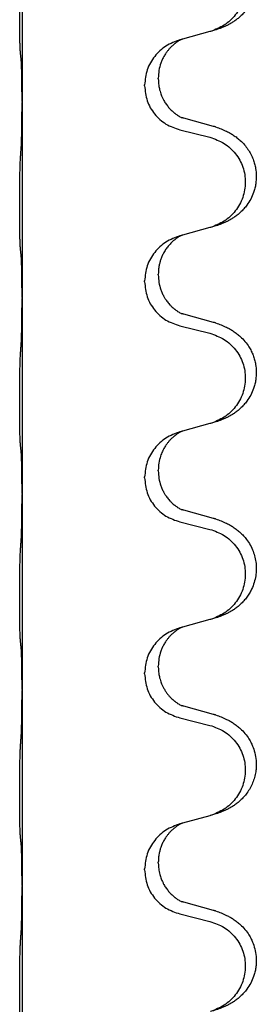
# Model space of a CAD drawing. Units: millimetres. Extents: x -521 to 1039, y -170 to 416.
# Drawn here: x 861 to 865, y 300 to 316 of the extents above; entities that cross this region are included whole.
import ezdxf

# ---------------------------------------------------------------- set-up
doc = ezdxf.new("R2010")
doc.units = ezdxf.units.MM

# ---------------------------------------------------------------- blocks, each defined once
blk = doc.blocks.new('HL50WU-0-110', base_point=(258.91, 123.047))
at = {"color": 7, "linetype": 'Continuous'}
for p, q in [((860.894, 317.626), (860.894, 314.466)), ((863.494, 315.477), (863.453, 315.465)), ((863.939, 315.598), (863.494, 315.477)), ((863.103, 314.831), (863.103, 314.846)), ((862.881, 314.72), (862.881, 314.735)), ((860.894, 314.466), (860.894, 314.451)), ((860.894, 314.451), (860.894, 311.291)), ((863.999, 314.063), (863.514, 314.196)), ((863.453, 314.006), (863.939, 313.886)), ((863.494, 312.302), (863.453, 312.29)), ((863.939, 312.423), (863.494, 312.302)), ((863.103, 311.656), (863.103, 311.671)), ((862.881, 311.545), (862.881, 311.56)), ((860.894, 311.291), (860.894, 311.276)), ((860.894, 311.276), (860.894, 308.116)), ((863.999, 310.888), (863.514, 311.021)), ((863.453, 310.831), (863.939, 310.711)), ((863.939, 309.248), (863.494, 309.127)), ((863.494, 309.127), (863.453, 309.115)), ((863.103, 308.481), (863.103, 308.496)), ((862.881, 308.37), (862.881, 308.385)), ((860.894, 308.116), (860.894, 308.101)), ((860.894, 308.101), (860.894, 304.941)), ((863.999, 307.713), (863.514, 307.846)), ((863.453, 307.656), (863.939, 307.536)), ((863.939, 306.073), (863.494, 305.952)), ((863.494, 305.952), (863.453, 305.94)), ((863.103, 305.306), (863.103, 305.321)), ((862.881, 305.195), (862.881, 305.21)), ((860.894, 304.941), (860.894, 304.926)), ((860.894, 304.926), (860.894, 301.766)), ((863.999, 304.538), (863.514, 304.671)), ((863.453, 304.481), (863.939, 304.361)), ((863.939, 302.898), (863.494, 302.777)), ((863.494, 302.777), (863.453, 302.765)), ((863.103, 302.131), (863.103, 302.146)), ((862.881, 302.02), (862.881, 302.035)), ((860.894, 301.766), (860.894, 301.751)), ((860.894, 301.751), (860.894, 298.591)), ((863.999, 301.363), (863.514, 301.496)), ((863.453, 301.306), (863.939, 301.186))]:
    blk.add_line(p, q, dxfattribs=at)
for points, knots in [([(864.032, 317.229), (864.062, 317.218), (864.123, 317.198), (864.201, 317.164), (864.266, 317.13), (864.322, 317.096), (864.378, 317.056), (864.439, 317.005), (864.5, 316.942), (864.557, 316.868), (864.604, 316.788), (864.643, 316.703), (864.672, 316.609), (864.689, 316.509), (864.693, 316.409), (864.685, 316.317), (864.669, 316.236), (864.643, 316.152), (864.603, 316.06), (864.548, 315.972), (864.49, 315.9), (864.437, 315.847), (864.384, 315.802), (864.334, 315.765), (864.283, 315.733), (864.231, 315.705), (864.179, 315.68), (864.116, 315.654), (864.04, 315.627), (863.98, 315.61), (863.95, 315.601)], [0, 0, 0, 0, 0.096027, 0.192052, 0.254299, 0.316552, 0.388561, 0.460594, 0.555562, 0.650546, 0.741107, 0.831671, 0.932613, 1.033587, 1.134224, 1.234798, 1.308736, 1.382691, 1.496471, 1.610288, 1.69162, 1.772888, 1.836265, 1.899636, 1.958776, 2.017914, 2.074543, 2.13117, 2.224049, 2.31693, 2.31693, 2.31693, 2.31693]), ([(863.939, 317.061), (864.018, 317.033), (864.176, 316.978), (864.333, 316.832), (864.425, 316.694), (864.476, 316.579), (864.507, 316.458), (864.517, 316.332), (864.506, 316.207), (864.474, 316.086), (864.423, 315.971), (864.331, 315.834), (864.179, 315.69), (864.027, 315.631), (863.95, 315.601)], [0, 0, 0, 0, 0.248898, 0.497791, 0.622697, 0.747676, 0.872611, 0.997478, 1.12239, 1.247373, 1.372424, 1.497405, 1.740933, 1.984464, 1.984464, 1.984464, 1.984464]), ([(860.868, 315.255), (860.867, 315.268), (860.865, 315.294), (860.864, 315.331), (860.863, 315.365), (860.861, 315.401), (860.86, 315.439), (860.86, 315.484), (860.859, 315.532), (860.858, 315.586), (860.857, 315.642), (860.857, 315.704), (860.856, 315.768), (860.856, 315.836), (860.856, 315.904), (860.856, 315.974), (860.856, 316.043), (860.856, 316.112), (860.856, 316.178), (860.857, 316.242), (860.857, 316.303), (860.858, 316.36), (860.859, 316.414), (860.86, 316.467), (860.861, 316.522), (860.862, 316.583), (860.864, 316.648), (860.867, 316.695), (860.868, 316.718)], [0, 0, 0, 0, 0.038853, 0.077709, 0.110153, 0.142595, 0.184238, 0.225881, 0.276792, 0.327702, 0.387232, 0.446762, 0.512955, 0.579148, 0.648877, 0.718606, 0.788125, 0.857644, 0.923219, 0.988793, 1.048028, 1.107262, 1.159001, 1.210739, 1.266824, 1.322909, 1.392873, 1.462834, 1.462834, 1.462834, 1.462834]), ([(863.494, 315.477), (863.49, 315.476), (863.482, 315.472), (863.465, 315.465), (863.444, 315.454), (863.421, 315.44), (863.401, 315.426), (863.385, 315.415), (863.373, 315.405), (863.352, 315.389), (863.32, 315.361), (863.284, 315.324), (863.253, 315.286), (863.229, 315.254), (863.21, 315.224), (863.189, 315.189), (863.166, 315.144), (863.136, 315.068), (863.109, 314.969), (863.105, 314.887), (863.103, 314.846)], [0, 0, 0, 0, 0.0132133, 0.0264267, 0.0552582, 0.0841047, 0.1068313, 0.1295493, 0.1417842, 0.1540213, 0.2101072, 0.2662221, 0.3112305, 0.3562182, 0.3866562, 0.4170992, 0.4779129, 0.5387498, 0.6612617, 0.7837765, 0.7837765, 0.7837765, 0.7837765]), ([(863.95, 315.601), (863.949, 315.601), (863.945, 315.6), (863.941, 315.599), (863.939, 315.598)], [0, 0, 0, 0, 0.00603732, 0.01207464, 0.01207464, 0.01207464, 0.01207464]), ([(863.453, 315.465), (863.375, 315.436), (863.219, 315.378), (863.035, 315.204), (862.907, 314.984), (862.89, 314.818), (862.881, 314.735)], [0, 0, 0, 0, 0.2476959, 0.4953848, 0.743561, 0.9917429, 0.9917429, 0.9917429, 0.9917429]), ([(860.88, 315.153), (860.879, 315.162), (860.877, 315.178), (860.874, 315.204), (860.871, 315.229), (860.869, 315.247), (860.868, 315.255)], [0, 0, 0, 0, 0.0251849, 0.0503698, 0.076599, 0.1028283, 0.1028283, 0.1028283, 0.1028283]), ([(860.894, 314.466), (860.894, 314.511), (860.893, 314.602), (860.893, 314.712), (860.892, 314.795), (860.891, 314.848), (860.89, 314.898), (860.888, 314.965), (860.887, 315.05), (860.882, 315.119), (860.88, 315.153)], [0, 0, 0, 0, 0.1361268, 0.2722536, 0.3288234, 0.3853922, 0.4326156, 0.4798416, 0.5837625, 0.6876694, 0.6876694, 0.6876694, 0.6876694]), ([(863.103, 314.831), (863.104, 314.814), (863.104, 314.78), (863.109, 314.734), (863.116, 314.693), (863.125, 314.654), (863.136, 314.614), (863.152, 314.57), (863.17, 314.526), (863.196, 314.476), (863.229, 314.424), (863.269, 314.371), (863.313, 314.324), (863.347, 314.293), (863.37, 314.275), (863.382, 314.266), (863.398, 314.254), (863.418, 314.241), (863.441, 314.227), (863.461, 314.216), (863.476, 314.209), (863.482, 314.206), (863.485, 314.205)], [0, 0, 0, 0, 0.0508894, 0.1017866, 0.1393285, 0.176874, 0.22091, 0.264948, 0.3149062, 0.364876, 0.4323687, 0.4998836, 0.5629029, 0.6258678, 0.6380633, 0.6502566, 0.6729236, 0.6955992, 0.7243996, 0.7531838, 0.7632977, 0.7734116, 0.7734116, 0.7734116, 0.7734116]), ([(862.881, 314.72), (862.889, 314.638), (862.906, 314.473), (863.034, 314.256), (863.219, 314.087), (863.375, 314.033), (863.453, 314.006)], [0, 0, 0, 0, 0.2452936, 0.4905862, 0.7359184, 0.9812533, 0.9812533, 0.9812533, 0.9812533]), ([(860.88, 313.694), (860.882, 313.736), (860.886, 313.82), (860.888, 313.924), (860.89, 314.006), (860.891, 314.066), (860.892, 314.127), (860.893, 314.212), (860.893, 314.32), (860.894, 314.407), (860.894, 314.451)], [0, 0, 0, 0, 0.1262576, 0.2525195, 0.3120957, 0.3716709, 0.4335974, 0.4955242, 0.6262627, 0.7570013, 0.7570013, 0.7570013, 0.7570013]), ([(863.514, 314.196), (863.509, 314.198), (863.499, 314.2), (863.49, 314.203), (863.485, 314.205)], [0, 0, 0, 0, 0.01489689, 0.02979377, 0.02979377, 0.02979377, 0.02979377]), ([(864.032, 314.054), (864.062, 314.043), (864.123, 314.023), (864.201, 313.989), (864.266, 313.955), (864.322, 313.921), (864.378, 313.881), (864.439, 313.83), (864.5, 313.767), (864.557, 313.693), (864.604, 313.613), (864.639, 313.535), (864.665, 313.457), (864.685, 313.367), (864.694, 313.258), (864.687, 313.15), (864.669, 313.061), (864.643, 312.977), (864.603, 312.885), (864.548, 312.797), (864.49, 312.725), (864.437, 312.672), (864.384, 312.627), (864.334, 312.59), (864.283, 312.558), (864.231, 312.53), (864.179, 312.505), (864.116, 312.479), (864.04, 312.452), (863.98, 312.435), (863.95, 312.426)], [0, 0, 0, 0, 0.096027, 0.192052, 0.254299, 0.316552, 0.388562, 0.460593, 0.555556, 0.650546, 0.741131, 0.83167, 0.908455, 0.985292, 1.110027, 1.234743, 1.3087, 1.382638, 1.49641, 1.610233, 1.691566, 1.772834, 1.83621, 1.899582, 1.958721, 2.017859, 2.074488, 2.131115, 2.223994, 2.316875, 2.316875, 2.316875, 2.316875]), ([(864.032, 314.054), (864.026, 314.055), (864.015, 314.059), (864.004, 314.062), (863.999, 314.063)], [0, 0, 0, 0, 0.01712207, 0.03424414, 0.03424414, 0.03424414, 0.03424414]), ([(863.939, 313.886), (864.018, 313.858), (864.176, 313.803), (864.333, 313.657), (864.425, 313.519), (864.476, 313.404), (864.507, 313.283), (864.517, 313.157), (864.506, 313.032), (864.474, 312.911), (864.423, 312.796), (864.331, 312.659), (864.179, 312.515), (864.027, 312.456), (863.95, 312.426)], [0, 0, 0, 0, 0.248898, 0.497791, 0.622697, 0.747676, 0.872611, 0.997478, 1.12239, 1.247373, 1.372424, 1.497405, 1.740933, 1.984464, 1.984464, 1.984464, 1.984464]), ([(860.868, 312.08), (860.867, 312.093), (860.865, 312.119), (860.864, 312.156), (860.863, 312.19), (860.861, 312.226), (860.86, 312.264), (860.86, 312.309), (860.859, 312.357), (860.858, 312.411), (860.857, 312.467), (860.857, 312.529), (860.856, 312.593), (860.856, 312.661), (860.856, 312.729), (860.856, 312.799), (860.856, 312.868), (860.856, 312.937), (860.856, 313.003), (860.857, 313.067), (860.857, 313.128), (860.858, 313.185), (860.859, 313.239), (860.86, 313.292), (860.861, 313.347), (860.862, 313.408), (860.864, 313.473), (860.867, 313.52), (860.868, 313.543)], [0, 0, 0, 0, 0.038853, 0.077709, 0.110153, 0.142595, 0.184238, 0.225881, 0.276792, 0.327702, 0.387232, 0.446762, 0.512955, 0.579148, 0.648877, 0.718606, 0.788125, 0.857644, 0.923219, 0.988793, 1.048028, 1.107262, 1.159001, 1.210739, 1.266824, 1.322909, 1.392873, 1.462834, 1.462834, 1.462834, 1.462834]), ([(863.453, 312.29), (863.375, 312.261), (863.219, 312.203), (863.035, 312.029), (862.907, 311.809), (862.89, 311.643), (862.881, 311.56)], [0, 0, 0, 0, 0.2476959, 0.4953848, 0.743561, 0.9917429, 0.9917429, 0.9917429, 0.9917429]), ([(863.494, 312.302), (863.49, 312.301), (863.482, 312.297), (863.465, 312.29), (863.444, 312.279), (863.421, 312.265), (863.401, 312.251), (863.385, 312.24), (863.373, 312.23), (863.35, 312.212), (863.315, 312.181), (863.27, 312.134), (863.23, 312.081), (863.195, 312.025), (863.166, 311.968), (863.144, 311.913), (863.128, 311.86), (863.115, 311.803), (863.105, 311.74), (863.104, 311.694), (863.103, 311.671)], [0, 0, 0, 0, 0.0132133, 0.0264267, 0.0552582, 0.0841047, 0.1068313, 0.1295493, 0.1417842, 0.1540213, 0.2174845, 0.2810014, 0.3490315, 0.4170499, 0.4791353, 0.5412099, 0.5937031, 0.646189, 0.7150811, 0.7839509, 0.7839509, 0.7839509, 0.7839509]), ([(863.95, 312.426), (863.949, 312.426), (863.945, 312.425), (863.941, 312.424), (863.939, 312.423)], [0, 0, 0, 0, 0.00603732, 0.01207464, 0.01207464, 0.01207464, 0.01207464]), ([(860.88, 311.978), (860.879, 311.987), (860.877, 312.003), (860.874, 312.029), (860.871, 312.054), (860.869, 312.072), (860.868, 312.08)], [0, 0, 0, 0, 0.0251849, 0.0503698, 0.076599, 0.1028283, 0.1028283, 0.1028283, 0.1028283]), ([(860.894, 311.291), (860.894, 311.336), (860.893, 311.427), (860.893, 311.537), (860.892, 311.62), (860.891, 311.673), (860.89, 311.723), (860.888, 311.79), (860.887, 311.875), (860.882, 311.944), (860.88, 311.978)], [0, 0, 0, 0, 0.1361268, 0.2722536, 0.3288234, 0.3853922, 0.4326156, 0.4798416, 0.5837625, 0.6876694, 0.6876694, 0.6876694, 0.6876694]), ([(863.103, 311.656), (863.105, 311.616), (863.109, 311.534), (863.136, 311.436), (863.166, 311.361), (863.187, 311.318), (863.204, 311.288), (863.217, 311.268), (863.232, 311.246), (863.251, 311.22), (863.273, 311.193), (863.299, 311.164), (863.328, 311.135), (863.352, 311.114), (863.37, 311.1), (863.382, 311.091), (863.398, 311.079), (863.418, 311.066), (863.441, 311.052), (863.461, 311.041), (863.476, 311.034), (863.482, 311.031), (863.485, 311.03)], [0, 0, 0, 0, 0.1218157, 0.2436287, 0.3041316, 0.3646057, 0.3857879, 0.4069666, 0.436804, 0.4666459, 0.5035056, 0.5403696, 0.5830245, 0.6256693, 0.6378646, 0.6500582, 0.6727252, 0.6954008, 0.7242011, 0.7529854, 0.7630993, 0.7732132, 0.7732132, 0.7732132, 0.7732132]), ([(862.881, 311.545), (862.889, 311.463), (862.906, 311.298), (863.034, 311.081), (863.219, 310.912), (863.375, 310.858), (863.453, 310.831)], [0, 0, 0, 0, 0.2452936, 0.4905862, 0.7359184, 0.9812533, 0.9812533, 0.9812533, 0.9812533]), ([(860.88, 310.519), (860.882, 310.561), (860.886, 310.645), (860.888, 310.745), (860.89, 310.817), (860.891, 310.873), (860.892, 310.939), (860.893, 311.033), (860.893, 311.145), (860.894, 311.232), (860.894, 311.276)], [0, 0, 0, 0, 0.1262599, 0.2525183, 0.2984002, 0.3442818, 0.4199023, 0.495523, 0.6262615, 0.7570001, 0.7570001, 0.7570001, 0.7570001]), ([(863.514, 311.021), (863.509, 311.023), (863.499, 311.025), (863.49, 311.028), (863.485, 311.03)], [0, 0, 0, 0, 0.01489689, 0.02979377, 0.02979377, 0.02979377, 0.02979377]), ([(864.032, 310.879), (864.062, 310.869), (864.123, 310.848), (864.201, 310.814), (864.266, 310.78), (864.322, 310.746), (864.378, 310.706), (864.443, 310.652), (864.51, 310.581), (864.568, 310.501), (864.61, 310.425), (864.641, 310.355), (864.665, 310.282), (864.685, 310.192), (864.694, 310.083), (864.687, 309.975), (864.669, 309.886), (864.643, 309.802), (864.603, 309.71), (864.548, 309.622), (864.49, 309.55), (864.437, 309.497), (864.384, 309.452), (864.334, 309.415), (864.283, 309.383), (864.231, 309.355), (864.179, 309.33), (864.116, 309.304), (864.04, 309.277), (863.98, 309.26), (863.95, 309.251)], [0, 0, 0, 0, 0.096027, 0.192052, 0.254301, 0.316552, 0.388552, 0.460594, 0.570531, 0.680463, 0.756081, 0.831649, 0.908424, 0.985271, 1.11001, 1.234722, 1.308679, 1.382617, 1.49639, 1.610213, 1.691545, 1.772813, 1.83619, 1.899561, 1.958701, 2.017839, 2.074468, 2.131095, 2.223974, 2.316855, 2.316855, 2.316855, 2.316855]), ([(864.032, 310.879), (864.026, 310.88), (864.015, 310.884), (864.004, 310.887), (863.999, 310.888)], [0, 0, 0, 0, 0.01712211, 0.03424421, 0.03424421, 0.03424421, 0.03424421]), ([(863.939, 310.711), (864.018, 310.683), (864.176, 310.628), (864.333, 310.482), (864.425, 310.344), (864.476, 310.229), (864.507, 310.108), (864.517, 309.982), (864.506, 309.857), (864.474, 309.736), (864.423, 309.621), (864.331, 309.484), (864.179, 309.34), (864.027, 309.281), (863.95, 309.251)], [0, 0, 0, 0, 0.248898, 0.497791, 0.622697, 0.747676, 0.872611, 0.997478, 1.12239, 1.247373, 1.372424, 1.497405, 1.740933, 1.984464, 1.984464, 1.984464, 1.984464]), ([(860.868, 308.905), (860.867, 308.918), (860.865, 308.944), (860.864, 308.981), (860.863, 309.015), (860.861, 309.051), (860.86, 309.089), (860.86, 309.134), (860.859, 309.182), (860.858, 309.236), (860.857, 309.292), (860.857, 309.354), (860.856, 309.418), (860.856, 309.486), (860.856, 309.554), (860.856, 309.624), (860.856, 309.693), (860.856, 309.762), (860.856, 309.828), (860.857, 309.892), (860.857, 309.953), (860.858, 310.01), (860.859, 310.064), (860.86, 310.117), (860.861, 310.172), (860.862, 310.233), (860.864, 310.298), (860.867, 310.345), (860.868, 310.368)], [0, 0, 0, 0, 0.038853, 0.077709, 0.110153, 0.142595, 0.184238, 0.225881, 0.276792, 0.327702, 0.387232, 0.446762, 0.512955, 0.579148, 0.648877, 0.718606, 0.788125, 0.857644, 0.923219, 0.988793, 1.048028, 1.107262, 1.159001, 1.210739, 1.266824, 1.322909, 1.392873, 1.462834, 1.462834, 1.462834, 1.462834]), ([(863.453, 309.115), (863.375, 309.086), (863.219, 309.028), (863.035, 308.854), (862.907, 308.634), (862.89, 308.468), (862.881, 308.385)], [0, 0, 0, 0, 0.2476959, 0.4953848, 0.743561, 0.9917429, 0.9917429, 0.9917429, 0.9917429]), ([(863.494, 309.127), (863.49, 309.126), (863.482, 309.122), (863.465, 309.115), (863.444, 309.104), (863.421, 309.09), (863.401, 309.076), (863.385, 309.065), (863.373, 309.055), (863.352, 309.039), (863.32, 309.011), (863.284, 308.974), (863.253, 308.936), (863.229, 308.904), (863.21, 308.874), (863.195, 308.849), (863.181, 308.823), (863.167, 308.794), (863.153, 308.76), (863.131, 308.699), (863.108, 308.611), (863.105, 308.534), (863.103, 308.496)], [0, 0, 0, 0, 0.0132133, 0.0264267, 0.0552582, 0.0841047, 0.1068313, 0.1295493, 0.1417842, 0.1540213, 0.2101073, 0.266222, 0.3112294, 0.3562183, 0.3866592, 0.4170991, 0.4448903, 0.4726818, 0.5139975, 0.5553235, 0.6695716, 0.7838613, 0.7838613, 0.7838613, 0.7838613]), ([(860.88, 308.803), (860.879, 308.812), (860.877, 308.828), (860.874, 308.854), (860.871, 308.879), (860.869, 308.897), (860.868, 308.905)], [0, 0, 0, 0, 0.0251849, 0.0503698, 0.076599, 0.1028283, 0.1028283, 0.1028283, 0.1028283]), ([(860.894, 308.116), (860.894, 308.161), (860.893, 308.252), (860.893, 308.362), (860.892, 308.445), (860.891, 308.498), (860.89, 308.548), (860.888, 308.615), (860.887, 308.7), (860.882, 308.769), (860.88, 308.803)], [0, 0, 0, 0, 0.1361268, 0.2722536, 0.3288234, 0.3853922, 0.4326156, 0.4798416, 0.5837625, 0.6876694, 0.6876694, 0.6876694, 0.6876694]), ([(863.103, 308.481), (863.105, 308.441), (863.109, 308.359), (863.136, 308.261), (863.166, 308.186), (863.187, 308.143), (863.204, 308.113), (863.217, 308.093), (863.232, 308.071), (863.251, 308.045), (863.273, 308.018), (863.299, 307.989), (863.328, 307.96), (863.352, 307.939), (863.37, 307.925), (863.382, 307.916), (863.398, 307.904), (863.418, 307.891), (863.441, 307.877), (863.461, 307.866), (863.476, 307.859), (863.482, 307.856), (863.485, 307.855)], [0, 0, 0, 0, 0.1218157, 0.2436287, 0.3041316, 0.3646057, 0.3857879, 0.4069666, 0.436804, 0.4666459, 0.5035056, 0.5403696, 0.5830245, 0.6256693, 0.6378646, 0.6500582, 0.6727252, 0.6954008, 0.7242011, 0.7529854, 0.7630993, 0.7732132, 0.7732132, 0.7732132, 0.7732132]), ([(862.881, 308.37), (862.889, 308.288), (862.906, 308.123), (863.034, 307.906), (863.219, 307.737), (863.375, 307.683), (863.453, 307.656)], [0, 0, 0, 0, 0.2452936, 0.4905862, 0.7359184, 0.9812533, 0.9812533, 0.9812533, 0.9812533]), ([(860.88, 307.344), (860.882, 307.386), (860.886, 307.47), (860.888, 307.574), (860.89, 307.656), (860.891, 307.716), (860.892, 307.777), (860.893, 307.862), (860.893, 307.97), (860.894, 308.057), (860.894, 308.101)], [0, 0, 0, 0, 0.1262599, 0.2525183, 0.3120942, 0.3716697, 0.4335963, 0.495523, 0.6262615, 0.7570001, 0.7570001, 0.7570001, 0.7570001]), ([(863.514, 307.846), (863.509, 307.848), (863.499, 307.85), (863.49, 307.853), (863.485, 307.855)], [0, 0, 0, 0, 0.01489689, 0.02979377, 0.02979377, 0.02979377, 0.02979377]), ([(864.032, 307.704), (864.062, 307.694), (864.123, 307.673), (864.201, 307.639), (864.266, 307.605), (864.322, 307.571), (864.378, 307.531), (864.434, 307.484), (864.486, 307.432), (864.541, 307.365), (864.595, 307.282), (864.641, 307.184), (864.672, 307.084), (864.689, 306.984), (864.693, 306.884), (864.684, 306.779), (864.659, 306.672), (864.623, 306.578), (864.582, 306.501), (864.54, 306.437), (864.49, 306.375), (864.437, 306.322), (864.384, 306.277), (864.334, 306.24), (864.283, 306.208), (864.231, 306.18), (864.179, 306.155), (864.116, 306.129), (864.04, 306.102), (863.98, 306.085), (863.95, 306.076)], [0, 0, 0, 0, 0.096027, 0.192052, 0.254297, 0.316552, 0.388574, 0.460593, 0.535273, 0.60999, 0.720793, 0.831643, 0.93262, 1.03356, 1.134145, 1.234773, 1.348476, 1.462121, 1.536207, 1.610262, 1.69156, 1.772861, 1.836243, 1.899609, 1.958747, 2.017887, 2.074516, 2.131143, 2.224022, 2.316902, 2.316902, 2.316902, 2.316902]), ([(864.032, 307.704), (864.026, 307.705), (864.015, 307.709), (864.004, 307.712), (863.999, 307.713)], [0, 0, 0, 0, 0.01712211, 0.03424421, 0.03424421, 0.03424421, 0.03424421]), ([(863.939, 307.536), (864.018, 307.508), (864.176, 307.453), (864.333, 307.307), (864.425, 307.169), (864.476, 307.054), (864.507, 306.933), (864.517, 306.807), (864.506, 306.682), (864.474, 306.561), (864.423, 306.446), (864.331, 306.309), (864.179, 306.165), (864.027, 306.106), (863.95, 306.076)], [0, 0, 0, 0, 0.248898, 0.497791, 0.622697, 0.747676, 0.872611, 0.997478, 1.12239, 1.247373, 1.372424, 1.497405, 1.740933, 1.984464, 1.984464, 1.984464, 1.984464]), ([(860.868, 305.73), (860.867, 305.743), (860.865, 305.769), (860.864, 305.806), (860.863, 305.84), (860.861, 305.876), (860.86, 305.914), (860.86, 305.959), (860.859, 306.007), (860.858, 306.061), (860.857, 306.117), (860.857, 306.179), (860.856, 306.243), (860.856, 306.311), (860.856, 306.379), (860.856, 306.449), (860.856, 306.518), (860.856, 306.587), (860.856, 306.653), (860.857, 306.717), (860.857, 306.778), (860.858, 306.835), (860.859, 306.889), (860.86, 306.942), (860.861, 306.997), (860.862, 307.058), (860.864, 307.123), (860.867, 307.17), (860.868, 307.193)], [0, 0, 0, 0, 0.038853, 0.077709, 0.110153, 0.142595, 0.184238, 0.225881, 0.276792, 0.327702, 0.387232, 0.446762, 0.512955, 0.579148, 0.648877, 0.718606, 0.788125, 0.857644, 0.923219, 0.988793, 1.048028, 1.107262, 1.159001, 1.210739, 1.266824, 1.322909, 1.392873, 1.462834, 1.462834, 1.462834, 1.462834]), ([(863.453, 305.94), (863.375, 305.911), (863.219, 305.853), (863.035, 305.679), (862.907, 305.459), (862.89, 305.293), (862.881, 305.21)], [0, 0, 0, 0, 0.2476959, 0.4953848, 0.743561, 0.9917429, 0.9917429, 0.9917429, 0.9917429]), ([(863.494, 305.952), (863.49, 305.951), (863.482, 305.947), (863.465, 305.94), (863.444, 305.929), (863.421, 305.915), (863.401, 305.901), (863.385, 305.89), (863.373, 305.88), (863.352, 305.864), (863.32, 305.836), (863.284, 305.799), (863.253, 305.761), (863.229, 305.729), (863.21, 305.699), (863.189, 305.664), (863.166, 305.619), (863.136, 305.543), (863.109, 305.444), (863.105, 305.362), (863.103, 305.321)], [0, 0, 0, 0, 0.0132133, 0.0264267, 0.0552582, 0.0841047, 0.1068313, 0.1295493, 0.1417842, 0.1540213, 0.2101072, 0.266222, 0.3112305, 0.3562182, 0.3866562, 0.4170992, 0.4779129, 0.5387497, 0.6612617, 0.7837765, 0.7837765, 0.7837765, 0.7837765]), ([(860.88, 305.628), (860.879, 305.637), (860.877, 305.653), (860.874, 305.679), (860.871, 305.704), (860.869, 305.722), (860.868, 305.73)], [0, 0, 0, 0, 0.0251849, 0.0503698, 0.076599, 0.1028283, 0.1028283, 0.1028283, 0.1028283]), ([(860.894, 304.941), (860.894, 304.986), (860.893, 305.077), (860.893, 305.187), (860.892, 305.27), (860.891, 305.323), (860.89, 305.373), (860.888, 305.44), (860.887, 305.525), (860.882, 305.594), (860.88, 305.628)], [0, 0, 0, 0, 0.1361268, 0.2722536, 0.3288234, 0.3853922, 0.4326156, 0.4798416, 0.5837625, 0.6876694, 0.6876694, 0.6876694, 0.6876694]), ([(863.103, 305.306), (863.104, 305.289), (863.104, 305.255), (863.109, 305.209), (863.116, 305.168), (863.125, 305.129), (863.136, 305.089), (863.152, 305.045), (863.17, 305.001), (863.194, 304.955), (863.222, 304.91), (863.251, 304.868), (863.282, 304.832), (863.31, 304.803), (863.336, 304.778), (863.355, 304.762), (863.37, 304.75), (863.382, 304.741), (863.398, 304.729), (863.418, 304.716), (863.441, 304.702), (863.461, 304.691), (863.476, 304.684), (863.482, 304.681), (863.485, 304.68)], [0, 0, 0, 0, 0.0508893, 0.1017866, 0.1393287, 0.176874, 0.2209095, 0.264948, 0.3149088, 0.3648761, 0.419423, 0.4739668, 0.5180756, 0.5621747, 0.5940498, 0.6259191, 0.6381141, 0.6503079, 0.6729752, 0.6956506, 0.7244509, 0.7532352, 0.7633491, 0.773463, 0.773463, 0.773463, 0.773463]), ([(862.881, 305.195), (862.889, 305.113), (862.906, 304.948), (863.034, 304.731), (863.219, 304.562), (863.375, 304.508), (863.453, 304.481)], [0, 0, 0, 0, 0.2452936, 0.4905862, 0.7359184, 0.9812533, 0.9812533, 0.9812533, 0.9812533]), ([(860.88, 304.169), (860.882, 304.211), (860.886, 304.295), (860.889, 304.402), (860.89, 304.49), (860.891, 304.553), (860.892, 304.611), (860.893, 304.69), (860.893, 304.795), (860.894, 304.882), (860.894, 304.926)], [0, 0, 0, 0, 0.1262599, 0.2525183, 0.321052, 0.3895852, 0.442554, 0.495523, 0.6262615, 0.7570001, 0.7570001, 0.7570001, 0.7570001]), ([(863.514, 304.671), (863.509, 304.673), (863.499, 304.675), (863.49, 304.678), (863.485, 304.68)], [0, 0, 0, 0, 0.01489689, 0.02979377, 0.02979377, 0.02979377, 0.02979377]), ([(864.032, 304.529), (864.062, 304.519), (864.123, 304.498), (864.201, 304.464), (864.266, 304.43), (864.322, 304.396), (864.378, 304.356), (864.443, 304.302), (864.51, 304.231), (864.568, 304.151), (864.61, 304.075), (864.647, 303.99), (864.678, 303.886), (864.692, 303.778), (864.691, 303.685), (864.683, 303.603), (864.664, 303.517), (864.634, 303.428), (864.593, 303.343), (864.544, 303.267), (864.49, 303.2), (864.437, 303.147), (864.384, 303.102), (864.334, 303.065), (864.283, 303.033), (864.231, 303.005), (864.179, 302.98), (864.116, 302.954), (864.04, 302.927), (863.98, 302.91), (863.95, 302.901)], [0, 0, 0, 0, 0.096027, 0.192052, 0.254301, 0.316552, 0.38855, 0.460594, 0.570544, 0.680462, 0.756043, 0.83165, 0.956326, 1.081006, 1.157888, 1.234724, 1.328114, 1.421549, 1.515907, 1.610245, 1.691559, 1.772845, 1.836224, 1.899593, 1.958732, 2.017871, 2.0745, 2.131126, 2.224006, 2.316886, 2.316886, 2.316886, 2.316886]), ([(864.032, 304.529), (864.026, 304.53), (864.015, 304.534), (864.004, 304.537), (863.999, 304.538)], [0, 0, 0, 0, 0.01712211, 0.03424421, 0.03424421, 0.03424421, 0.03424421]), ([(863.939, 304.361), (864.018, 304.333), (864.176, 304.278), (864.333, 304.132), (864.425, 303.994), (864.476, 303.879), (864.507, 303.758), (864.517, 303.632), (864.506, 303.507), (864.474, 303.386), (864.423, 303.271), (864.331, 303.134), (864.179, 302.99), (864.027, 302.931), (863.95, 302.901)], [0, 0, 0, 0, 0.248898, 0.497791, 0.622697, 0.747676, 0.872611, 0.997478, 1.12239, 1.247373, 1.372424, 1.497405, 1.740933, 1.984464, 1.984464, 1.984464, 1.984464]), ([(860.868, 302.555), (860.867, 302.568), (860.865, 302.594), (860.864, 302.631), (860.863, 302.665), (860.861, 302.701), (860.86, 302.739), (860.86, 302.784), (860.859, 302.832), (860.858, 302.886), (860.857, 302.942), (860.857, 303.004), (860.856, 303.068), (860.856, 303.136), (860.856, 303.204), (860.856, 303.274), (860.856, 303.343), (860.856, 303.412), (860.856, 303.478), (860.857, 303.542), (860.857, 303.603), (860.858, 303.66), (860.859, 303.714), (860.86, 303.767), (860.861, 303.822), (860.862, 303.883), (860.864, 303.948), (860.867, 303.995), (860.868, 304.018)], [0, 0, 0, 0, 0.038853, 0.077709, 0.110153, 0.142595, 0.184238, 0.225881, 0.276792, 0.327702, 0.387232, 0.446762, 0.512955, 0.579148, 0.648877, 0.718606, 0.788125, 0.857644, 0.923219, 0.988793, 1.048028, 1.107262, 1.159001, 1.210739, 1.266824, 1.322909, 1.392873, 1.462834, 1.462834, 1.462834, 1.462834]), ([(863.453, 302.765), (863.375, 302.736), (863.219, 302.678), (863.035, 302.504), (862.907, 302.284), (862.89, 302.118), (862.881, 302.035)], [0, 0, 0, 0, 0.2476959, 0.4953848, 0.743561, 0.9917429, 0.9917429, 0.9917429, 0.9917429]), ([(863.494, 302.777), (863.49, 302.776), (863.482, 302.772), (863.465, 302.765), (863.444, 302.754), (863.421, 302.74), (863.401, 302.726), (863.385, 302.715), (863.373, 302.705), (863.352, 302.689), (863.32, 302.661), (863.284, 302.624), (863.253, 302.586), (863.229, 302.554), (863.21, 302.524), (863.189, 302.489), (863.166, 302.443), (863.144, 302.388), (863.128, 302.335), (863.115, 302.278), (863.105, 302.215), (863.104, 302.169), (863.103, 302.146)], [0, 0, 0, 0, 0.0132133, 0.0264267, 0.0552582, 0.0841047, 0.1068313, 0.1295493, 0.1417842, 0.1540213, 0.2101071, 0.2662221, 0.3112307, 0.3562182, 0.3866557, 0.4170992, 0.47917, 0.5412587, 0.5937548, 0.6462379, 0.7151298, 0.7839998, 0.7839998, 0.7839998, 0.7839998]), ([(860.88, 302.453), (860.879, 302.462), (860.877, 302.478), (860.874, 302.504), (860.871, 302.529), (860.869, 302.547), (860.868, 302.555)], [0, 0, 0, 0, 0.0251849, 0.0503698, 0.076599, 0.1028283, 0.1028283, 0.1028283, 0.1028283]), ([(860.894, 301.766), (860.894, 301.811), (860.893, 301.902), (860.893, 302.012), (860.892, 302.095), (860.891, 302.148), (860.89, 302.198), (860.888, 302.265), (860.887, 302.35), (860.882, 302.419), (860.88, 302.453)], [0, 0, 0, 0, 0.1361268, 0.2722536, 0.3288234, 0.3853922, 0.4326156, 0.4798416, 0.5837625, 0.6876694, 0.6876694, 0.6876694, 0.6876694]), ([(863.103, 302.131), (863.104, 302.1), (863.107, 302.037), (863.122, 301.964), (863.138, 301.91), (863.149, 301.877), (863.162, 301.846), (863.173, 301.822), (863.184, 301.8), (863.201, 301.768), (863.229, 301.724), (863.269, 301.671), (863.313, 301.624), (863.347, 301.593), (863.37, 301.575), (863.382, 301.566), (863.398, 301.554), (863.418, 301.541), (863.441, 301.527), (863.461, 301.516), (863.476, 301.509), (863.482, 301.506), (863.485, 301.505)], [0, 0, 0, 0, 0.0938929, 0.1877688, 0.22523, 0.2626895, 0.292656, 0.3226172, 0.3437027, 0.3647926, 0.4322723, 0.4997985, 0.5628198, 0.625783, 0.6379785, 0.6501719, 0.6728388, 0.6955145, 0.7243149, 0.7530991, 0.763213, 0.7733269, 0.7733269, 0.7733269, 0.7733269]), ([(862.881, 302.02), (862.889, 301.938), (862.906, 301.773), (863.034, 301.556), (863.219, 301.387), (863.375, 301.333), (863.453, 301.306)], [0, 0, 0, 0, 0.2452936, 0.4905862, 0.7359184, 0.9812533, 0.9812533, 0.9812533, 0.9812533]), ([(860.88, 300.994), (860.882, 301.036), (860.886, 301.12), (860.888, 301.224), (860.89, 301.306), (860.891, 301.366), (860.892, 301.427), (860.893, 301.512), (860.893, 301.62), (860.894, 301.707), (860.894, 301.751)], [0, 0, 0, 0, 0.1262599, 0.2525183, 0.3120942, 0.3716697, 0.4335963, 0.495523, 0.6262616, 0.7570001, 0.7570001, 0.7570001, 0.7570001]), ([(863.514, 301.496), (863.509, 301.498), (863.499, 301.5), (863.49, 301.503), (863.485, 301.505)], [0, 0, 0, 0, 0.01489689, 0.02979377, 0.02979377, 0.02979377, 0.02979377]), ([(864.032, 301.354), (864.062, 301.344), (864.123, 301.323), (864.201, 301.289), (864.266, 301.255), (864.322, 301.221), (864.378, 301.181), (864.443, 301.127), (864.51, 301.056), (864.568, 300.976), (864.61, 300.9), (864.647, 300.815), (864.678, 300.711), (864.692, 300.603), (864.691, 300.51), (864.684, 300.434), (864.669, 300.361), (864.643, 300.277), (864.603, 300.185), (864.548, 300.097), (864.49, 300.025), (864.437, 299.972), (864.384, 299.927), (864.334, 299.89), (864.283, 299.858), (864.231, 299.83), (864.179, 299.805), (864.116, 299.779), (864.04, 299.752), (863.98, 299.735), (863.95, 299.726)], [0, 0, 0, 0, 0.096027, 0.192052, 0.254301, 0.316552, 0.38855, 0.460594, 0.570543, 0.680462, 0.756043, 0.83165, 0.956321, 1.081007, 1.157903, 1.234724, 1.308644, 1.382617, 1.496403, 1.610214, 1.691545, 1.772814, 1.836191, 1.899563, 1.958702, 2.01784, 2.074469, 2.131096, 2.223975, 2.316856, 2.316856, 2.316856, 2.316856]), ([(864.032, 301.354), (864.026, 301.355), (864.015, 301.359), (864.004, 301.362), (863.999, 301.363)], [0, 0, 0, 0, 0.01712211, 0.03424421, 0.03424421, 0.03424421, 0.03424421]), ([(863.939, 301.186), (864.018, 301.158), (864.176, 301.103), (864.333, 300.957), (864.425, 300.819), (864.476, 300.704), (864.507, 300.583), (864.517, 300.457), (864.506, 300.332), (864.474, 300.211), (864.423, 300.096), (864.331, 299.959), (864.179, 299.815), (864.027, 299.756), (863.95, 299.726)], [0, 0, 0, 0, 0.248898, 0.497791, 0.622697, 0.747676, 0.872611, 0.997478, 1.12239, 1.247373, 1.372424, 1.497405, 1.740933, 1.984464, 1.984464, 1.984464, 1.984464]), ([(860.868, 299.38), (860.867, 299.393), (860.865, 299.419), (860.864, 299.456), (860.863, 299.49), (860.861, 299.526), (860.86, 299.564), (860.86, 299.609), (860.859, 299.657), (860.858, 299.711), (860.857, 299.767), (860.857, 299.829), (860.856, 299.893), (860.856, 299.961), (860.856, 300.029), (860.856, 300.099), (860.856, 300.168), (860.856, 300.237), (860.856, 300.303), (860.857, 300.367), (860.857, 300.428), (860.858, 300.485), (860.859, 300.539), (860.86, 300.592), (860.861, 300.647), (860.862, 300.708), (860.864, 300.773), (860.867, 300.82), (860.868, 300.843)], [0, 0, 0, 0, 0.038853, 0.077709, 0.110153, 0.142595, 0.184238, 0.225881, 0.276792, 0.327702, 0.387232, 0.446762, 0.512955, 0.579148, 0.648877, 0.718606, 0.788125, 0.857644, 0.923219, 0.988793, 1.048028, 1.107262, 1.159001, 1.210739, 1.266824, 1.322909, 1.392873, 1.462834, 1.462834, 1.462834, 1.462834])]:
    blk.add_open_spline(points, degree=3, knots=knots, dxfattribs=at)
for points in [[(860.868, 313.543), (860.87, 313.568), (860.874, 313.618), (860.878, 313.669), (860.88, 313.694)], [(860.868, 310.368), (860.87, 310.393), (860.874, 310.443), (860.878, 310.494), (860.88, 310.519)], [(863.95, 309.251), (863.949, 309.251), (863.945, 309.25), (863.941, 309.249), (863.939, 309.248)], [(860.868, 307.193), (860.87, 307.218), (860.874, 307.268), (860.878, 307.319), (860.88, 307.344)], [(863.95, 306.076), (863.949, 306.076), (863.945, 306.075), (863.941, 306.074), (863.939, 306.073)], [(860.868, 304.018), (860.87, 304.043), (860.874, 304.093), (860.878, 304.144), (860.88, 304.169)], [(863.95, 302.901), (863.949, 302.901), (863.945, 302.9), (863.941, 302.899), (863.939, 302.898)], [(860.868, 300.843), (860.87, 300.868), (860.874, 300.918), (860.878, 300.969), (860.88, 300.994)]]:
    blk.add_open_spline(points, degree=3, dxfattribs=at)

msp = doc.modelspace()

# ---------------------------------------------------------------- block references
msp.add_blockref('HL50WU-0-110', (258.91, 123.047))

doc.saveas('drawing.dxf')
